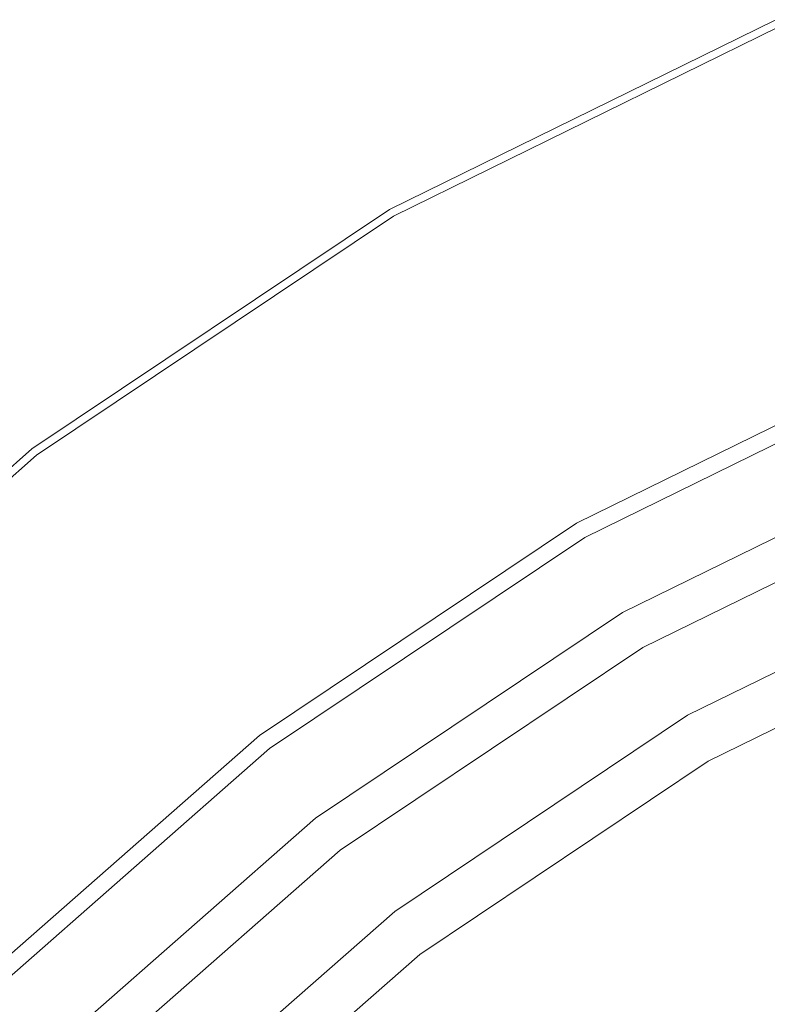
# Model space of a CAD drawing. Extents: x -24 to 24, y -229 to 24.
# Drawn here: x -15 to -9, y 15 to 22 of the extents above; entities that cross this region are included whole.
import ezdxf

# ---------------------------------------------------------------- set-up
doc = ezdxf.new("R2010")
doc.units = 0
doc.header["$LTSCALE"] = 500
doc.header["$MEASUREMENT"] = 0
doc.layers.add('CHROM', color=7, linetype='Continuous')

msp = doc.modelspace()

# ---------------------------------------------------------------- linework, layer by layer
at = {"layer": 'CHROM', "lineweight": 0}
for points, invisible_edges in [([(-9.2442, 22.3378, 1.2927), (-9.2442, 22.3378, 0.0183), (-12.079, 20.945, 0.0183), (-12.079, 20.945, 1.2927)], 13), ([(-12.079, 20.945, 1.2927), (-12.079, 20.945, 4.9231), (-9.2442, 22.3378, 4.9231), (-9.2442, 22.3378, 1.2927)], 15), ([(-9.2224, 22.2852, 5.2375), (-9.2442, 22.3378, 4.9231), (-12.079, 20.945, 4.9231), (-12.0505, 20.8956, 5.2375)], 7), ([(-0.0011, 0.0253, 0.0183), (-12.079, 20.945, 0.0183), (-9.2442, 22.3378, 0.0183), (-0.0011, 0.0253, 0.0183)], 15), ([(-9.2224, 22.2852, 5.2375), (-12.0505, 20.8956, 5.2375), (-11.9651, 20.7476, 5.3926), (-9.157, 22.1274, 5.3926)], 15), ([(-9.157, 22.1274, 5.3926), (-11.9651, 20.7476, 5.3926), (-11.7942, 20.4517, 5.4554), (-9.0263, 21.8117, 5.4554)], 15), ([(-8.0672, 19.4966, 5.6104), (-9.0263, 21.8117, 5.4554), (-11.7942, 20.4517, 5.4554), (-10.541, 18.2811, 5.6104)], 15), ([(-14.7027, 19.1864, 1.2927), (-12.079, 20.945, 1.2927), (-12.079, 20.945, 0.0183), (-14.7027, 19.1864, 0.0183)], 11), ([(-14.7027, 19.1864, 1.2927), (-14.7027, 19.1864, 4.9231), (-12.079, 20.945, 4.9231), (-12.079, 20.945, 1.2927)], 15), ([(-14.668, 19.1412, 5.2375), (-12.0505, 20.8956, 5.2375), (-12.079, 20.945, 4.9231), (-14.7027, 19.1864, 4.9231)], 15), ([(-0.0011, 0.0253, 0.0183), (-14.7027, 19.1864, 0.0183), (-12.079, 20.945, 0.0183), (-0.0011, 0.0253, 0.0183)], 15), ([(-14.668, 19.1412, 5.2375), (-14.564, 19.0057, 5.3926), (-11.9651, 20.7476, 5.3926), (-12.0505, 20.8956, 5.2375)], 7), ([(-14.564, 19.0057, 5.3926), (-14.356, 18.7346, 5.4554), (-11.7942, 20.4517, 5.4554), (-11.9651, 20.7476, 5.3926)], 15), ([(-10.541, 18.2811, 5.6104), (-11.7942, 20.4517, 5.4554), (-14.356, 18.7346, 5.4554), (-12.8306, 16.7465, 5.6104)], 15), ([(-8.1476, 19.7644, 99.6243), (-8.1937, 19.8757, 99.3391), (-10.7062, 18.6411, 99.3391), (-10.646, 18.5368, 99.6243)], 7), ([(-8.1937, 19.8757, 94.5294), (-8.1937, 19.8757, 93.2384), (-10.7062, 18.6411, 93.2123), (-10.7062, 18.6411, 94.5229)], 15), ([(-8.1937, 19.8757, 93.2384), (-8.1937, 19.8757, 91.0887), (-10.7062, 18.6411, 91.0236), (-10.7062, 18.6411, 93.2123)], 15), ([(-8.1937, 19.8757, 94.5294), (-10.7062, 18.6411, 94.5229), (-10.7062, 18.6411, 95.2227), (-8.1937, 19.8757, 95.2227)], 15), ([(-8.1937, 19.8757, 95.2227), (-10.7062, 18.6411, 95.2227), (-10.7062, 18.6411, 95.5794), (-8.1937, 19.8757, 95.5794)], 15), ([(-8.1937, 19.8757, 99.3391), (-8.1937, 19.8757, 96.7756), (-10.7062, 18.6411, 96.7756), (-10.7062, 18.6411, 99.3391)], 15), ([(-8.1937, 19.8757, 83.7097), (-8.1937, 19.8757, 79.0404), (-10.7062, 18.6411, 78.7278), (-10.7062, 18.6411, 83.4948)], 15), ([(-8.1937, 19.8757, 79.0404), (-8.1937, 19.8757, 73.2882), (-10.7062, 18.6411, 72.8713), (-10.7062, 18.6411, 78.7278)], 13), ([(-8.1937, 19.8757, 83.7097), (-10.7062, 18.6411, 83.4948), (-10.7062, 18.6411, 87.6889), (-8.1937, 19.8757, 87.8191)], 15), ([(-8.1937, 19.8757, 87.8191), (-10.7062, 18.6411, 87.6889), (-10.7062, 18.6411, 91.0236), (-8.1937, 19.8757, 91.0887)], 15), ([(-8.1937, 19.8757, 96.1187), (-8.1937, 19.8757, 95.8606), (-10.7062, 18.6411, 95.8606), (-10.7062, 18.6411, 96.1187)], 15), ([(-8.1937, 19.8757, 95.8606), (-8.1937, 19.8757, 95.5794), (-10.7062, 18.6411, 95.5794), (-10.7062, 18.6411, 95.8606)], 15), ([(-8.1937, 19.8757, 96.1187), (-10.7062, 18.6411, 96.1187), (-10.7062, 18.6411, 96.4062), (-8.1937, 19.8757, 96.4062)], 15), ([(-8.1937, 19.8757, 96.4062), (-10.7062, 18.6411, 96.4062), (-10.7062, 18.6411, 96.7756), (-8.1937, 19.8757, 96.7756)], 15), ([(-10.7062, 18.6411, 72.8713), (-8.1937, 19.8757, 73.2882), (-7.5709, 18.3724, 72.9918), (-9.8925, 17.2317, 72.6066)], 11), ([(-8.1476, 19.7644, 99.6243), (-10.646, 18.5368, 99.6243), (-10.4654, 18.2239, 99.8212), (-8.0093, 19.4307, 99.8212)], 15), ([(-7.9365, 19.181, 5.7025), (-8.0672, 19.4966, 5.6104), (-10.541, 18.2811, 5.6104), (-10.3702, 17.9851, 5.7025)], 15), ([(-8.0093, 19.4307, 99.8212), (-10.4654, 18.2239, 99.8212), (-10.104, 17.5981, 99.9486), (-7.7328, 18.7632, 99.9486)], 15), ([(-17.0766, 17.1009, 1.2927), (-14.7027, 19.1864, 1.2927), (-14.7027, 19.1864, 0.0183), (-17.0766, 17.1009, 0.0183)], 3), ([(-17.0766, 17.1009, 1.2927), (-17.0766, 17.1009, 4.9231), (-14.7027, 19.1864, 4.9231), (-14.7027, 19.1864, 1.2927)], 15), ([(-17.0363, 17.0606, 5.2375), (-14.668, 19.1412, 5.2375), (-14.7027, 19.1864, 4.9231), (-17.0766, 17.1009, 4.9231)], 7), ([(-0.0011, 0.0253, 0.0183), (-17.0766, 17.1009, 0.0183), (-14.7027, 19.1864, 0.0183), (-0.0011, 0.0253, 0.0183)], 15), ([(-7.8714, 19.0243, 5.9356), (-7.9365, 19.181, 5.7025), (-10.3702, 17.9851, 5.7025), (-10.2852, 17.8383, 5.9356)], 13), ([(-17.0363, 17.0606, 5.2375), (-16.9155, 16.9398, 5.3926), (-14.564, 19.0057, 5.3926), (-14.668, 19.1412, 5.2375)], 7), ([(-7.8714, 19.0243, 5.9356), (-10.2852, 17.8383, 5.9356), (-10.258, 17.7925, 6.4139), (-7.8506, 18.9754, 6.4139)], 15), ([(-7.8708, 19.0482, 19.0503), (-10.2843, 17.8623, 19.0503), (-10.2847, 17.8634, 21.4622), (-7.8711, 19.0494, 21.4622)], 15), ([(-7.8711, 19.0494, 21.4622), (-10.2847, 17.8634, 21.4622), (-10.2847, 17.8634, 23.8128), (-7.8711, 19.0494, 23.8128)], 15), ([(-7.8711, 19.0494, 28.0465), (-10.2847, 17.8634, 28.0465), (-10.2847, 17.8634, 29.7778), (-7.8711, 19.0494, 29.7778)], 15), ([(-7.8711, 19.0494, 29.7778), (-10.2847, 17.8634, 29.7778), (-10.2847, 17.8635, 31.1509), (-7.8711, 19.0494, 31.1509)], 15), ([(-7.8711, 19.0494, 28.0465), (-7.8711, 19.0494, 26.0329), (-10.2847, 17.8634, 26.0329), (-10.2847, 17.8634, 28.0465)], 15), ([(-7.8711, 19.0494, 26.0329), (-7.8711, 19.0494, 23.8128), (-10.2847, 17.8634, 23.8128), (-10.2847, 17.8634, 26.0329)], 15), ([(-7.8708, 19.0482, 33.0027), (-7.8711, 19.0494, 32.0899), (-10.2847, 17.8635, 32.0899), (-10.2843, 17.8623, 33.0027)], 15), ([(-7.8711, 19.0494, 32.0899), (-7.8711, 19.0494, 31.1509), (-10.2847, 17.8635, 31.1509), (-10.2847, 17.8635, 32.0899)], 15), ([(-7.8708, 19.0482, 19.0503), (-7.8697, 19.0445, 16.6462), (-10.283, 17.8587, 16.6462), (-10.2843, 17.8623, 19.0503)], 15), ([(-7.8708, 19.0482, 33.0027), (-10.2843, 17.8623, 33.0027), (-10.283, 17.8587, 34.2976), (-7.8697, 19.0445, 34.2976)], 15), ([(-7.8697, 19.0445, 16.6462), (-7.8677, 19.0371, 14.3192), (-10.2803, 17.8516, 14.3192), (-10.283, 17.8587, 16.6462)], 15), ([(-7.8697, 19.0445, 34.2976), (-10.283, 17.8587, 34.2976), (-10.2803, 17.8516, 36.3827), (-7.8677, 19.0371, 36.3827)], 15), ([(-7.8643, 19.0248, 12.1384), (-10.2758, 17.8398, 12.1384), (-10.2803, 17.8516, 14.3192), (-7.8677, 19.0371, 14.3192)], 15), ([(-7.8643, 19.0248, 39.666), (-7.8677, 19.0371, 36.3827), (-10.2803, 17.8516, 36.3827), (-10.2758, 17.8398, 39.666)], 15), ([(-7.8602, 19.01, 10.1806), (-10.2705, 17.8256, 10.1806), (-10.2758, 17.8398, 12.1384), (-7.8643, 19.0248, 12.1384)], 15), ([(-7.8602, 19.01, 43.7191), (-7.8643, 19.0248, 39.666), (-10.2758, 17.8398, 39.666), (-10.2705, 17.8256, 43.7191)], 15), ([(-16.9155, 16.9398, 5.3926), (-16.6739, 16.6982, 5.4554), (-14.356, 18.7346, 5.4554), (-14.564, 19.0057, 5.3926)], 15), ([(-7.8602, 19.01, 10.1806), (-7.8561, 18.9952, 8.5227), (-10.2651, 17.8115, 8.5227), (-10.2705, 17.8256, 10.1806)], 15), ([(-7.8602, 19.01, 43.7191), (-10.2705, 17.8256, 43.7191), (-10.2651, 17.8115, 48.1133), (-7.8561, 18.9952, 48.1133)], 15), ([(-7.8561, 18.9952, 8.5227), (-7.8527, 18.9828, 7.2416), (-10.2607, 17.7996, 7.2416), (-10.2651, 17.8115, 8.5227)], 15), ([(-7.8561, 18.9952, 48.1133), (-10.2651, 17.8115, 48.1133), (-10.2607, 17.7996, 52.4203), (-7.8527, 18.9828, 52.4203)], 15), ([(-7.8506, 18.9754, 56.2114), (-7.8527, 18.9828, 52.4203), (-10.2607, 17.7996, 52.4203), (-10.258, 17.7925, 56.2114)], 15), ([(-7.8506, 18.9754, 6.4139), (-10.258, 17.7925, 6.4139), (-10.2607, 17.7996, 7.2416), (-7.8527, 18.9828, 7.2416)], 15), ([(-7.8496, 18.9717, 59.4335), (-7.8506, 18.9754, 56.2114), (-10.258, 17.7925, 56.2114), (-10.2567, 17.789, 59.4335)], 15), ([(-7.8496, 18.9717, 59.4335), (-10.2567, 17.789, 59.4335), (-10.2562, 17.7878, 62.0332), (-7.8493, 18.9705, 62.0332)], 15), ([(-7.8427, 18.9546, 65.7956), (-7.8493, 18.9705, 65.153), (-10.2562, 17.7878, 65.153), (-10.2476, 17.7729, 65.7956)], 15), ([(-7.8493, 18.9705, 65.153), (-7.8493, 18.9705, 63.9575), (-10.2562, 17.7878, 63.9575), (-10.2562, 17.7878, 65.153)], 15), ([(-7.8493, 18.9705, 62.0332), (-10.2562, 17.7878, 62.0332), (-10.2562, 17.7878, 63.9575), (-7.8493, 18.9705, 63.9575)], 15), ([(-7.8427, 18.9546, 65.7956), (-10.2476, 17.7729, 65.7956), (-10.2218, 17.7283, 66.061), (-7.823, 18.907, 66.061)], 11), ([(-7.823, 18.907, 66.061), (-10.2218, 17.7283, 66.061), (-10.1703, 17.6389, 66.1251), (-7.7835, 18.8117, 66.1251)], 15), ([(-7.4545, 18.0175, 66.2678), (-7.7835, 18.8117, 66.1251), (-10.1703, 17.6389, 66.1251), (-9.7404, 16.8943, 66.2678)], 15), ([(-12.8306, 16.7465, 5.6104), (-14.356, 18.7346, 5.4554), (-16.6739, 16.6982, 5.4554), (-14.9023, 14.9265, 5.6104)], 15), ([(-7.2719, 17.6507, 100.0251), (-7.7328, 18.7632, 99.9486), (-10.104, 17.5981, 99.9486), (-9.5018, 16.555, 100.0251)], 15), ([(-12.9584, 16.9869, 99.6243), (-10.646, 18.5368, 99.6243), (-10.7062, 18.6411, 99.3391), (-13.0317, 17.0825, 99.3391)], 14), ([(-13.0317, 17.0824, 94.5146), (-10.7062, 18.6411, 94.5229), (-10.7062, 18.6411, 93.2123), (-13.0317, 17.0825, 93.1793)], 15), ([(-13.0317, 17.0825, 93.1793), (-10.7062, 18.6411, 93.2123), (-10.7062, 18.6411, 91.0236), (-13.0317, 17.0824, 90.9409)], 15), ([(-13.0317, 17.0824, 94.5146), (-13.0317, 17.0824, 95.2227), (-10.7062, 18.6411, 95.2227), (-10.7062, 18.6411, 94.5229)], 15), ([(-13.0317, 17.0824, 95.2227), (-13.0317, 17.0825, 95.5794), (-10.7062, 18.6411, 95.5794), (-10.7062, 18.6411, 95.2227)], 15), ([(-10.7062, 18.6411, 99.3391), (-10.7062, 18.6411, 96.7756), (-13.0317, 17.0824, 96.7756), (-13.0317, 17.0825, 99.3391)], 15), ([(-13.0317, 17.0824, 83.2222), (-10.7062, 18.6411, 83.4948), (-10.7062, 18.6411, 78.7278), (-13.0317, 17.0825, 78.3313)], 15), ([(-13.0317, 17.0825, 78.3313), (-10.7062, 18.6411, 78.7278), (-10.7062, 18.6411, 72.8713), (-13.0317, 17.0825, 72.3427)], 11), ([(-13.0317, 17.0824, 83.2222), (-13.0317, 17.0824, 87.5237), (-10.7062, 18.6411, 87.6889), (-10.7062, 18.6411, 83.4948)], 15), ([(-13.0317, 17.0824, 87.5237), (-13.0317, 17.0824, 90.9409), (-10.7062, 18.6411, 91.0236), (-10.7062, 18.6411, 87.6889)], 15), ([(-13.0317, 17.0824, 96.1187), (-10.7062, 18.6411, 96.1187), (-10.7062, 18.6411, 95.8606), (-13.0317, 17.0825, 95.8606)], 15), ([(-13.0317, 17.0825, 95.8606), (-10.7062, 18.6411, 95.8606), (-10.7062, 18.6411, 95.5794), (-13.0317, 17.0825, 95.5794)], 15), ([(-13.0317, 17.0824, 96.1187), (-13.0317, 17.0824, 96.4062), (-10.7062, 18.6411, 96.4062), (-10.7062, 18.6411, 96.1187)], 15), ([(-13.0317, 17.0824, 96.4062), (-13.0317, 17.0824, 96.7756), (-10.7062, 18.6411, 96.7756), (-10.7062, 18.6411, 96.4062)], 15), ([(-13.0317, 17.0825, 72.3427), (-10.7062, 18.6411, 72.8713), (-9.8925, 17.2317, 72.6066), (-12.0412, 15.7915, 72.1182)], 11), ([(-12.9584, 16.9869, 99.6243), (-12.7385, 16.7003, 99.8212), (-10.4654, 18.2239, 99.8212), (-10.646, 18.5368, 99.6243)], 15), ([(-9.8925, 17.2317, 72.6066), (-7.5709, 18.3724, 72.9918), (-7.5709, 18.3724, 88.7402), (-9.8925, 17.2317, 88.7402)], 11), ([(-0.0011, 0.0992, 88.7402), (-9.8925, 17.2317, 88.7402), (-7.5709, 18.3724, 88.7402), (-0.0011, 0.0992, 88.7402)], 15), ([(-12.6226, 16.4754, 5.7025), (-10.3702, 17.9851, 5.7025), (-10.541, 18.2811, 5.6104), (-12.8306, 16.7465, 5.6104)], 15), ([(-12.7385, 16.7003, 99.8212), (-12.2987, 16.1271, 99.9486), (-10.104, 17.5981, 99.9486), (-10.4654, 18.2239, 99.8212)], 15), ([(-7.4347, 17.9698, 66.4334), (-7.4545, 18.0175, 66.2678), (-9.7404, 16.8943, 66.2678), (-9.7146, 16.8496, 66.4334)], 13), ([(-12.5192, 16.341, 5.9356), (-10.2852, 17.8383, 5.9356), (-10.3702, 17.9851, 5.7025), (-12.6226, 16.4754, 5.7025)], 11), ([(-7.4347, 17.9698, 66.4334), (-9.7146, 16.8496, 66.4334), (-9.706, 16.8347, 66.8359), (-7.4282, 17.9539, 66.8359)], 15), ([(-7.4025, 17.8921, 70.3385), (-7.4282, 17.9539, 68.7936), (-9.706, 16.8347, 68.7936), (-9.6725, 16.7767, 70.3385)], 15), ([(-7.4282, 17.9539, 68.7936), (-7.4282, 17.9539, 67.5858), (-9.706, 16.8347, 67.5858), (-9.706, 16.8347, 68.7936)], 15), ([(-7.4282, 17.9539, 66.8359), (-9.706, 16.8347, 66.8359), (-9.706, 16.8347, 67.5858), (-7.4282, 17.9539, 67.5858)], 15), ([(-12.5186, 16.3662, 29.7778), (-12.5186, 16.3662, 31.1509), (-10.2847, 17.8635, 31.1509), (-10.2847, 17.8634, 29.7778)], 15), ([(-12.5181, 16.365, 33.0027), (-10.2843, 17.8623, 33.0027), (-10.2847, 17.8635, 32.0899), (-12.5186, 16.3662, 32.0899)], 15), ([(-12.5186, 16.3662, 32.0899), (-10.2847, 17.8635, 32.0899), (-10.2847, 17.8635, 31.1509), (-12.5186, 16.3662, 31.1509)], 15), ([(-12.5181, 16.365, 19.0503), (-12.5186, 16.3662, 21.4622), (-10.2847, 17.8634, 21.4622), (-10.2843, 17.8623, 19.0503)], 15), ([(-12.5186, 16.3662, 21.4622), (-12.5186, 16.3662, 23.8128), (-10.2847, 17.8634, 23.8128), (-10.2847, 17.8634, 21.4622)], 15), ([(-12.5186, 16.3662, 28.0465), (-12.5186, 16.3662, 29.7778), (-10.2847, 17.8634, 29.7778), (-10.2847, 17.8634, 28.0465)], 15), ([(-12.5186, 16.3662, 28.0465), (-10.2847, 17.8634, 28.0465), (-10.2847, 17.8634, 26.0329), (-12.5186, 16.3662, 26.0329)], 15), ([(-12.5186, 16.3662, 26.0329), (-10.2847, 17.8634, 26.0329), (-10.2847, 17.8634, 23.8128), (-12.5186, 16.3662, 23.8128)], 15), ([(-12.5181, 16.365, 19.0503), (-10.2843, 17.8623, 19.0503), (-10.283, 17.8587, 16.6462), (-12.5165, 16.3617, 16.6462)], 15), ([(-12.5181, 16.365, 33.0027), (-12.5165, 16.3617, 34.2976), (-10.283, 17.8587, 34.2976), (-10.2843, 17.8623, 33.0027)], 15), ([(-12.5165, 16.3617, 16.6462), (-10.283, 17.8587, 16.6462), (-10.2803, 17.8516, 14.3192), (-12.5132, 16.355, 14.3192)], 15), ([(-12.5165, 16.3617, 34.2976), (-12.5132, 16.355, 36.3827), (-10.2803, 17.8516, 36.3827), (-10.283, 17.8587, 34.2976)], 15), ([(-7.4025, 17.8921, 70.3385), (-9.6725, 16.7767, 70.3385), (-9.572, 16.6027, 72.0997), (-7.3256, 17.7065, 72.0997)], 15), ([(-12.5192, 16.341, 5.9356), (-12.4861, 16.2992, 6.4139), (-10.258, 17.7925, 6.4139), (-10.2852, 17.8383, 5.9356)], 15), ([(-12.5078, 16.3438, 12.1384), (-12.5132, 16.355, 14.3192), (-10.2803, 17.8516, 14.3192), (-10.2758, 17.8398, 12.1384)], 15), ([(-12.5078, 16.3438, 39.666), (-10.2758, 17.8398, 39.666), (-10.2803, 17.8516, 36.3827), (-12.5132, 16.355, 36.3827)], 15), ([(-12.5013, 16.3304, 10.1806), (-12.5078, 16.3438, 12.1384), (-10.2758, 17.8398, 12.1384), (-10.2705, 17.8256, 10.1806)], 15), ([(-12.5013, 16.3304, 43.7191), (-10.2705, 17.8256, 43.7191), (-10.2758, 17.8398, 39.666), (-12.5078, 16.3438, 39.666)], 15), ([(-12.5013, 16.3304, 10.1806), (-10.2705, 17.8256, 10.1806), (-10.2651, 17.8115, 8.5227), (-12.4948, 16.317, 8.5227)], 15), ([(-12.5013, 16.3304, 43.7191), (-12.4948, 16.317, 48.1133), (-10.2651, 17.8115, 48.1133), (-10.2705, 17.8256, 43.7191)], 15), ([(-12.4948, 16.317, 8.5227), (-10.2651, 17.8115, 8.5227), (-10.2607, 17.7996, 7.2416), (-12.4894, 16.3058, 7.2416)], 15), ([(-12.4948, 16.317, 48.1133), (-12.4894, 16.3058, 52.4203), (-10.2607, 17.7996, 52.4203), (-10.2651, 17.8115, 48.1133)], 15), ([(-12.4861, 16.2992, 56.2114), (-10.258, 17.7925, 56.2114), (-10.2607, 17.7996, 52.4203), (-12.4894, 16.3058, 52.4203)], 15), ([(-12.4861, 16.2992, 6.4139), (-12.4894, 16.3058, 7.2416), (-10.2607, 17.7996, 7.2416), (-10.258, 17.7925, 6.4139)], 15), ([(-12.4845, 16.2958, 59.4335), (-10.2567, 17.789, 59.4335), (-10.258, 17.7925, 56.2114), (-12.4861, 16.2992, 56.2114)], 15), ([(-12.4845, 16.2958, 59.4335), (-12.4839, 16.2947, 62.0332), (-10.2562, 17.7878, 62.0332), (-10.2567, 17.789, 59.4335)], 15), ([(-12.4735, 16.281, 65.7956), (-10.2476, 17.7729, 65.7956), (-10.2562, 17.7878, 65.153), (-12.4839, 16.2947, 65.153)], 15), ([(-12.4839, 16.2947, 65.153), (-10.2562, 17.7878, 65.153), (-10.2562, 17.7878, 63.9575), (-12.4839, 16.2947, 63.9575)], 15), ([(-12.4839, 16.2947, 62.0332), (-12.4839, 16.2947, 63.9575), (-10.2562, 17.7878, 63.9575), (-10.2562, 17.7878, 62.0332)], 15), ([(-12.4735, 16.281, 65.7956), (-12.4421, 16.2401, 66.061), (-10.2218, 17.7283, 66.061), (-10.2476, 17.7729, 65.7956)], 13), ([(-12.4421, 16.2401, 66.061), (-12.3793, 16.1583, 66.1251), (-10.1703, 17.6389, 66.1251), (-10.2218, 17.7283, 66.061)], 15), ([(-9.7404, 16.8943, 66.2678), (-10.1703, 17.6389, 66.1251), (-12.3793, 16.1583, 66.1251), (-11.856, 15.4763, 66.2678)], 15), ([(-7.3256, 17.7065, 72.0997), (-9.572, 16.6027, 72.0997), (-9.3711, 16.2547, 73.9562), (-7.1719, 17.3353, 73.9562)], 15), ([(-6.655, 16.1677, 100.0633), (-7.2719, 17.6507, 100.0251), (-9.5018, 16.555, 100.0251), (-8.6938, 15.1555, 100.0633)], 15), ([(-11.5656, 15.1717, 100.0251), (-9.5018, 16.555, 100.0251), (-10.104, 17.5981, 99.9486), (-12.2987, 16.1271, 99.9486)], 15), ([(-6.9156, 16.7166, 75.7873), (-7.1719, 17.3353, 73.9562), (-9.3711, 16.2547, 73.9562), (-9.0362, 15.6747, 75.7873)], 15), ([(-12.0412, 15.7915, 72.1182), (-9.8925, 17.2317, 72.6066), (-9.8925, 17.2317, 88.7402), (-12.0412, 15.7915, 88.7402)], 11), ([(-0.0011, 0.0992, 88.7402), (-12.0412, 15.7915, 88.7402), (-9.8925, 17.2317, 88.7402), (-0.0011, 0.0992, 88.7402)], 15), ([(-0.0011, 0.0253, 0.0183), (-19.1621, 14.727, 0.0183), (-17.0766, 17.1009, 0.0183), (-0.0011, 0.0253, 0.0183)], 15), ([(-15.0507, 15.1488, 99.6243), (-12.9584, 16.9869, 99.6243), (-13.0317, 17.0825, 99.3391), (-15.1358, 15.2339, 99.3391)], 6), ([(-15.1358, 15.2339, 94.5048), (-13.0317, 17.0824, 94.5146), (-13.0317, 17.0825, 93.1793), (-15.1358, 15.2339, 93.1402)], 7), ([(-15.1358, 15.2339, 93.1402), (-13.0317, 17.0825, 93.1793), (-13.0317, 17.0824, 90.9409), (-15.1358, 15.2339, 90.8432)], 7), ([(-15.1358, 15.2339, 95.2227), (-15.1358, 15.2339, 95.5794), (-13.0317, 17.0825, 95.5794), (-13.0317, 17.0824, 95.2227)], 15), ([(-13.0317, 17.0825, 99.3391), (-13.0317, 17.0824, 96.7756), (-15.1358, 15.2339, 96.7756), (-15.1358, 15.2339, 99.3391)], 11), ([(-15.1358, 15.2339, 82.8995), (-13.0317, 17.0824, 83.2222), (-13.0317, 17.0825, 78.3313), (-15.1358, 15.2339, 77.8619)], 7), ([(-15.1358, 15.2339, 77.8619), (-13.0317, 17.0825, 78.3313), (-13.0317, 17.0825, 72.3427), (-15.1358, 15.2339, 71.7168)], 3), ([(-15.1358, 15.2339, 96.1187), (-13.0317, 17.0824, 96.1187), (-13.0317, 17.0825, 95.8606), (-15.1358, 15.2339, 95.8606)], 7), ([(-15.1358, 15.2339, 95.8606), (-13.0317, 17.0825, 95.8606), (-13.0317, 17.0825, 95.5794), (-15.1358, 15.2339, 95.5794)], 7), ([(-15.1358, 15.2339, 71.7168), (-13.0317, 17.0825, 72.3427), (-12.0412, 15.7915, 72.1182), (-13.9854, 14.0835, 71.5399)], 11), ([(-15.1358, 15.2339, 94.5048), (-15.1358, 15.2339, 95.2227), (-13.0317, 17.0824, 95.2227), (-13.0317, 17.0824, 94.5146)], 15), ([(-15.1358, 15.2339, 82.8995), (-15.1358, 15.2339, 87.3281), (-13.0317, 17.0824, 87.5237), (-13.0317, 17.0824, 83.2222)], 15), ([(-15.1358, 15.2339, 87.3281), (-15.1358, 15.2339, 90.8432), (-13.0317, 17.0824, 90.9409), (-13.0317, 17.0824, 87.5237)], 15), ([(-15.1358, 15.2339, 96.1187), (-15.1358, 15.2339, 96.4062), (-13.0317, 17.0824, 96.4062), (-13.0317, 17.0824, 96.1187)], 15), ([(-15.1358, 15.2339, 96.4062), (-15.1358, 15.2339, 96.7756), (-13.0317, 17.0824, 96.7756), (-13.0317, 17.0824, 96.4062)], 15), ([(-15.0507, 15.1488, 99.6243), (-14.7953, 14.8934, 99.8212), (-12.7385, 16.7003, 99.8212), (-12.9584, 16.9869, 99.6243)], 15), ([(-11.8246, 15.4353, 66.4334), (-9.7146, 16.8496, 66.4334), (-9.7404, 16.8943, 66.2678), (-11.856, 15.4763, 66.2678)], 11), ([(-11.8246, 15.4353, 66.4334), (-11.8141, 15.4217, 66.8359), (-9.706, 16.8347, 66.8359), (-9.7146, 16.8496, 66.4334)], 15), ([(-11.7734, 15.3686, 70.3385), (-9.6725, 16.7767, 70.3385), (-9.706, 16.8347, 68.7936), (-11.8141, 15.4217, 68.7936)], 15), ([(-11.8141, 15.4217, 68.7936), (-9.706, 16.8347, 68.7936), (-9.706, 16.8347, 67.5858), (-11.8141, 15.4217, 67.5858)], 15), ([(-11.8141, 15.4217, 66.8359), (-11.8141, 15.4217, 67.5858), (-9.706, 16.8347, 67.5858), (-9.706, 16.8347, 66.8359)], 15), ([(-11.7734, 15.3686, 70.3385), (-11.6511, 15.2092, 72.0997), (-9.572, 16.6027, 72.0997), (-9.6725, 16.7767, 70.3385)], 15), ([(-14.6607, 14.6849, 5.7025), (-12.6226, 16.4754, 5.7025), (-12.8306, 16.7465, 5.6104), (-14.9023, 14.9265, 5.6104)], 15), ([(-14.7953, 14.8934, 99.8212), (-14.2844, 14.3826, 99.9486), (-12.2987, 16.1271, 99.9486), (-12.7385, 16.7003, 99.8212)], 15), ([(-11.6511, 15.2092, 72.0997), (-11.4065, 14.8904, 73.9562), (-9.3711, 16.2547, 73.9562), (-9.572, 16.6027, 72.0997)], 15), ([(-10.5898, 13.8959, 100.0633), (-8.6938, 15.1555, 100.0633), (-9.5018, 16.555, 100.0251), (-11.5656, 15.1717, 100.0251)], 15), ([(-14.5405, 14.5652, 5.9356), (-12.5192, 16.341, 5.9356), (-12.6226, 16.4754, 5.7025), (-14.6607, 14.6849, 5.7025)], 11), ([(-14.5405, 14.5652, 5.9356), (-14.5021, 14.528, 6.4139), (-12.4861, 16.2992, 6.4139), (-12.5192, 16.341, 5.9356)], 15), ([(-14.5393, 14.5894, 19.0503), (-14.5399, 14.5904, 21.4622), (-12.5186, 16.3662, 21.4622), (-12.5181, 16.365, 19.0503)], 15), ([(-14.5399, 14.5904, 21.4622), (-14.5399, 14.5904, 23.8128), (-12.5186, 16.3662, 23.8128), (-12.5186, 16.3662, 21.4622)], 15), ([(-14.5399, 14.5904, 28.0465), (-14.5399, 14.5904, 29.7778), (-12.5186, 16.3662, 29.7778), (-12.5186, 16.3662, 28.0465)], 15), ([(-14.5399, 14.5904, 29.7778), (-14.5399, 14.5904, 31.1509), (-12.5186, 16.3662, 31.1509), (-12.5186, 16.3662, 29.7778)], 15), ([(-14.5399, 14.5904, 28.0465), (-12.5186, 16.3662, 28.0465), (-12.5186, 16.3662, 26.0329), (-14.5399, 14.5904, 26.0329)], 7), ([(-14.5399, 14.5904, 26.0329), (-12.5186, 16.3662, 26.0329), (-12.5186, 16.3662, 23.8128), (-14.5399, 14.5904, 23.8128)], 7), ([(-14.5393, 14.5894, 33.0027), (-12.5181, 16.365, 33.0027), (-12.5186, 16.3662, 32.0899), (-14.5399, 14.5904, 32.0899)], 7), ([(-14.5399, 14.5904, 32.0899), (-12.5186, 16.3662, 32.0899), (-12.5186, 16.3662, 31.1509), (-14.5399, 14.5904, 31.1509)], 7), ([(-14.5393, 14.5894, 19.0503), (-12.5181, 16.365, 19.0503), (-12.5165, 16.3617, 16.6462), (-14.5374, 14.5863, 16.6462)], 7), ([(-14.5393, 14.5894, 33.0027), (-14.5374, 14.5863, 34.2976), (-12.5165, 16.3617, 34.2976), (-12.5181, 16.365, 33.0027)], 15), ([(-14.5374, 14.5863, 16.6462), (-12.5165, 16.3617, 16.6462), (-12.5132, 16.355, 14.3192), (-14.5336, 14.58, 14.3192)], 7), ([(-14.5374, 14.5863, 34.2976), (-14.5336, 14.58, 36.3827), (-12.5132, 16.355, 36.3827), (-12.5165, 16.3617, 34.2976)], 15), ([(-14.5273, 14.5696, 12.1384), (-14.5336, 14.58, 14.3192), (-12.5132, 16.355, 14.3192), (-12.5078, 16.3438, 12.1384)], 14), ([(-14.5273, 14.5696, 39.666), (-12.5078, 16.3438, 39.666), (-12.5132, 16.355, 36.3827), (-14.5336, 14.58, 36.3827)], 15), ([(-14.5197, 14.5572, 10.1806), (-14.5273, 14.5696, 12.1384), (-12.5078, 16.3438, 12.1384), (-12.5013, 16.3304, 10.1806)], 14), ([(-14.5197, 14.5572, 43.7191), (-12.5013, 16.3304, 43.7191), (-12.5078, 16.3438, 39.666), (-14.5273, 14.5696, 39.666)], 15), ([(-14.5197, 14.5572, 10.1806), (-12.5013, 16.3304, 10.1806), (-12.4948, 16.317, 8.5227), (-14.5122, 14.5447, 8.5227)], 7), ([(-14.5197, 14.5572, 43.7191), (-14.5122, 14.5447, 48.1133), (-12.4948, 16.317, 48.1133), (-12.5013, 16.3304, 43.7191)], 15), ([(-14.5122, 14.5447, 8.5227), (-12.4948, 16.317, 8.5227), (-12.4894, 16.3058, 7.2416), (-14.5059, 14.5343, 7.2416)], 7), ([(-14.5122, 14.5447, 48.1133), (-14.5059, 14.5343, 52.4203), (-12.4894, 16.3058, 52.4203), (-12.4948, 16.317, 48.1133)], 15), ([(-14.5021, 14.528, 56.2114), (-12.4861, 16.2992, 56.2114), (-12.4894, 16.3058, 52.4203), (-14.5059, 14.5343, 52.4203)], 7), ([(-14.5021, 14.528, 6.4139), (-14.5059, 14.5343, 7.2416), (-12.4894, 16.3058, 7.2416), (-12.4861, 16.2992, 6.4139)], 15), ([(-14.5002, 14.5249, 59.4335), (-12.4845, 16.2958, 59.4335), (-12.4861, 16.2992, 56.2114), (-14.5021, 14.528, 56.2114)], 7), ([(-14.5002, 14.5249, 59.4335), (-14.4996, 14.5239, 62.0332), (-12.4839, 16.2947, 62.0332), (-12.4845, 16.2958, 59.4335)], 15), ([(-14.4874, 14.5117, 65.7956), (-12.4735, 16.281, 65.7956), (-12.4839, 16.2947, 65.153), (-14.4996, 14.5239, 65.153)], 7), ([(-14.4996, 14.5239, 65.153), (-12.4839, 16.2947, 65.153), (-12.4839, 16.2947, 63.9575), (-14.4996, 14.5239, 63.9575)], 7), ([(-14.4996, 14.5239, 62.0332), (-14.4996, 14.5239, 63.9575), (-12.4839, 16.2947, 63.9575), (-12.4839, 16.2947, 62.0332)], 15), ([(-14.4874, 14.5117, 65.7956), (-14.451, 14.4753, 66.061), (-12.4421, 16.2401, 66.061), (-12.4735, 16.281, 65.7956)], 13), ([(-14.451, 14.4753, 66.061), (-14.378, 14.4023, 66.1251), (-12.3793, 16.1583, 66.1251), (-12.4421, 16.2401, 66.061)], 15), ([(-10.9989, 14.3591, 75.7873), (-9.0362, 15.6747, 75.7873), (-9.3711, 16.2547, 73.9562), (-11.4065, 14.8904, 73.9562)], 15), ([(-11.856, 15.4763, 66.2678), (-12.3793, 16.1583, 66.1251), (-14.378, 14.4023, 66.1251), (-13.7703, 13.7945, 66.2678)], 15), ([(-13.433, 13.5312, 100.0251), (-11.5656, 15.1717, 100.0251), (-12.2987, 16.1271, 99.9486), (-14.2844, 14.3826, 99.9486)], 15), ([(-13.9854, 14.0835, 71.5399), (-12.0412, 15.7915, 72.1182), (-12.0412, 15.7915, 88.7402), (-13.9854, 14.0835, 88.7402)], 11), ([(-0.0011, 0.0992, 88.7402), (-13.9854, 14.0835, 88.7402), (-12.0412, 15.7915, 88.7402), (-0.0011, 0.0992, 88.7402)], 15), ([(-10.3935, 13.5701, 77.5413), (-8.5388, 14.8132, 77.5413), (-9.0362, 15.6747, 75.7873), (-10.9989, 14.3591, 75.7873)], 14), ([(-13.7338, 13.7581, 66.4334), (-11.8246, 15.4353, 66.4334), (-11.856, 15.4763, 66.2678), (-13.7703, 13.7945, 66.2678)], 3), ([(-13.7338, 13.7581, 66.4334), (-13.7216, 13.7459, 66.8359), (-11.8141, 15.4217, 66.8359), (-11.8246, 15.4353, 66.4334)], 15), ([(-13.6743, 13.6986, 70.3385), (-11.7734, 15.3686, 70.3385), (-11.8141, 15.4217, 68.7936), (-13.7216, 13.7459, 68.7936)], 7), ([(-13.7216, 13.7459, 68.7936), (-11.8141, 15.4217, 68.7936), (-11.8141, 15.4217, 67.5858), (-13.7216, 13.7459, 67.5858)], 7), ([(-13.7216, 13.7459, 66.8359), (-13.7216, 13.7459, 67.5858), (-11.8141, 15.4217, 67.5858), (-11.8141, 15.4217, 66.8359)], 15), ([(-13.6743, 13.6986, 70.3385), (-13.5323, 13.5565, 72.0997), (-11.6511, 15.2092, 72.0997), (-11.7734, 15.3686, 70.3385)], 15), ([(-16.9843, 13.1298, 71.0083), (-15.1358, 15.2339, 71.7168), (-13.9854, 14.0835, 71.5399), (-15.6934, 12.1394, 70.8852)], 11), ([(-13.5323, 13.5565, 72.0997), (-13.2482, 13.2725, 73.9562), (-11.4065, 14.8904, 73.9562), (-11.6511, 15.2092, 72.0997)], 15), ([(-12.3041, 12.4022, 100.0633), (-10.5898, 13.8959, 100.0633), (-11.5656, 15.1717, 100.0251), (-13.433, 13.5312, 100.0251)], 15), ([(-10.5898, 13.8959, 100.0633), (-9.4217, 12.3614, 100.076), (-7.7152, 13.4605, 100.076), (-8.6938, 15.1555, 100.0633)], 15)]:
    msp.add_3dface(points, dxfattribs=dict(at, invisible_edges=invisible_edges))

doc.saveas('drawing.dxf')
